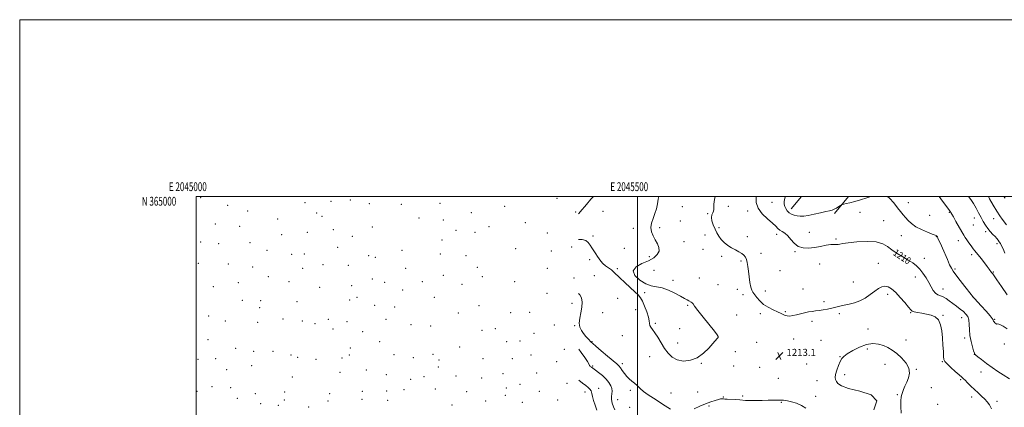
# Model space of a CAD drawing. Extents: x 2044800 to 2047700, y 362300 to 365200.
# Drawn here: x 2044800 to 2045916, y 364761 to 365200 of the extents above; entities that cross this region are included whole.
import ezdxf
from ezdxf.enums import TextEntityAlignment as Align

# ---------------------------------------------------------------- set-up
doc = ezdxf.new("R2010")
doc.units = 0
doc.header["$MEASUREMENT"] = 0
for name, color, linetype, lineweight in [('32000', 7, 'Continuous', 0), ('32001', 7, 'Continuous', 0), ('DTM HARD BREAKLINE', 7, 'Continuous', 0), ('DTM SPOT ELEVATION', 2, 'Continuous', 13), ('INDEX CONTOUR', 41, 'Continuous', 13), ('INDEX CONTOUR LABEL', 244, 'Continuous', 0), ('INTERMEDIATE CONTOUR', 44, 'Continuous', 0), ('SPOT ELEVATION', 7, 'Continuous', 0)]:
    doc.layers.add(name, color=color, linetype=linetype, lineweight=lineweight)
doc.styles.add('Style-ITALICS', font='ITALICS.shx')
doc.styles.add('Style-WORKING', font='WORKING.shx')

# ---------------------------------------------------------------- blocks, each defined once
blk = doc.blocks.new('SPOT')
at = {"layer": 'SPOT ELEVATION'}
for p, q in [((-3.9, -3.9), (3.8, 3.8)), ((-1.6, 3.8), (1.7, -3.9))]:
    blk.add_line(p, q, dxfattribs=at)

msp = doc.modelspace()

# ---------------------------------------------------------------- linework, layer by layer
at = {"layer": '32000', "flags": 128}
for points in [[(2044800, 362300), (2047700, 362300), (2047700, 365200), (2044800, 365200), (2044800, 362300)], [(2045000, 362500), (2047500, 362500), (2047500, 365000), (2045000, 365000), (2045000, 362500)], [(2045500, 362500), (2045500, 365000)]]:
    msp.add_lwpolyline(points, dxfattribs=at)
at = {"layer": 'DTM HARD BREAKLINE'}
for points in [[(2045674.12, 364986.09, 1207.46), (2045685.939, 365000, 1206.596)], [(2045723.06, 364980.66, 1208.27), (2045739.265, 365000, 1207.762)]]:
    msp.add_polyline3d(points, dxfattribs=at)
at = {"layer": 'DTM SPOT ELEVATION'}
for p in [(2045005.08, 364998.5, 1229.9), (2045035.68, 364990.06, 1229.3), (2045123.41, 364992.84, 1230.4), (2045152.64, 364994.6, 1227.8), (2045174.5, 364995.96, 1227.6), (2045196.15, 364991.76, 1227.6), (2045232.36, 364990.89, 1227), (2045276.28, 364992.1, 1223.8), (2045349.54, 364988.86, 1219.7), (2045408.63, 364997.86, 1217.22), (2045550.76, 364988.2, 1212.7), (2045602.92, 364988.8, 1211.8), (2045652.28, 364993.46, 1208.93), (2045806.91, 364992.88, 1207.3), (2045058.24, 364983.64, 1228.6), (2045136.35, 364981.23, 1228.2), (2045142.71, 364977.25, 1226.4), (2045311.9, 364981.42, 1220.8), (2045430.02, 364982.41, 1216.24), (2045460.77, 364983.13, 1214.8), (2045579.58, 364980.59, 1212.1), (2045624.69, 364983.61, 1210.4), (2045752.18, 364982.06, 1208.38), (2045831.1, 364978.5, 1206.8), (2045853.29, 364982.15, 1206.1), (2045021.74, 364968.94, 1225.24), (2045049.38, 364966.08, 1225.9), (2045092.47, 364974.51, 1227.9), (2045252.56, 364975.46, 1224.9), (2045280.14, 364973.25, 1221.47), (2045331.64, 364965.86, 1218.8), (2045372.98, 364970.18, 1216.09), (2045548.62, 364972.01, 1212.3), (2045779.06, 364972.55, 1209.1), (2045880.58, 364967.59, 1204.9), (2045881.61, 364975.68, 1204.7), (2045903.56, 364974.94, 1202.8), (2045096.76, 364956.85, 1225.3), (2045125.88, 364959.25, 1225.6), (2045155.35, 364962.28, 1223.3), (2045176.72, 364954.7, 1223.3), (2045199.56, 364965.2, 1224.2), (2045294.51, 364961.44, 1218.8), (2045315.99, 364959.19, 1219.8), (2045397.84, 364958.68, 1215.6), (2045449.67, 364955.33, 1214.21), (2045495.32, 364964.04, 1214.4), (2045525.15, 364964.75, 1213.7), (2045576.43, 364956.32, 1213.3), (2045592.39, 364964.62, 1211.5), (2045624.3, 364954.37, 1210.91), (2045657.82, 364957.02, 1210.44), (2045694.77, 364959.42, 1209.12), (2045799.01, 364955.54, 1208.9), (2045838.47, 364954.36, 1208.08), (2045894.32, 364960.19, 1204.3), (2045005.1, 364948.34, 1221.94), (2045025.63, 364946.5, 1221.4), (2045060.78, 364947.54, 1223), (2045278.52, 364950.78, 1219.7), (2045552.76, 364948.77, 1213.3), (2045724.86, 364951.7, 1209.8), (2045863.69, 364950.04, 1206.6), (2045907.32, 364946.5, 1204.4), (2045080.35, 364939.08, 1221.9), (2045108.19, 364934.49, 1223), (2045122.65, 364934.83, 1222.2), (2045160.44, 364942.44, 1220.4), (2045195.26, 364932.85, 1219.8), (2045233.18, 364939.13, 1221), (2045276.43, 364934.65, 1219.3), (2045305.56, 364932.84, 1218.1), (2045362.02, 364940.77, 1215.72), (2045402.23, 364938.36, 1214.2), (2045425.59, 364942.72, 1213.4), (2045485.11, 364941.32, 1214.6), (2045574.3, 364940.14, 1213.2), (2045595.45, 364932.32, 1212.7), (2045639.92, 364935.51, 1210.84), (2045678.42, 364937.29, 1210.13), (2045878.81, 364933.95, 1206.38), (2045002.57, 364924.2, 1218.7), (2045036.52, 364923.64, 1219.1), (2045143.63, 364922.85, 1218.14), (2045172.33, 364921.95, 1216.4), (2045202.81, 364931.05, 1219.6), (2045445.72, 364928.33, 1213.8), (2045513.54, 364931.61, 1214.4), (2045617.33, 364927.05, 1212.5), (2045706.31, 364923.59, 1210.9), (2045772.8, 364924.15, 1211.1), (2045824.99, 364930.03, 1209.3), (2045063.8, 364920.17, 1218.9), (2045120.51, 364918.7, 1220.2), (2045237.27, 364918.62, 1217.7), (2045280.18, 364910.82, 1216.8), (2045318.62, 364919.84, 1217.6), (2045397.94, 364918.69, 1213.05), (2045451.16, 364910.2, 1213), (2045477.02, 364918.26, 1214.26), (2045518.69, 364916.28, 1213.1), (2045661.42, 364915.97, 1210.13), (2045859.59, 364917.76, 1207.8), (2045903.27, 364914.24, 1205.9), (2045047.56, 364902.29, 1217.2), (2045081.8, 364909.14, 1218.17), (2045105.18, 364903.3, 1217.65), (2045176.07, 364899, 1213.1), (2045199.53, 364906.54, 1215.3), (2045213.67, 364902.71, 1215), (2045256.06, 364903.42, 1216.1), (2045301.27, 364900.39, 1215.4), (2045324.13, 364909.29, 1216.1), (2045360.78, 364903.55, 1213.99), (2045428.04, 364907.7, 1212.8), (2045540.33, 364905.08, 1213.76), (2045570.05, 364907.69, 1213.3), (2045591.19, 364900.11, 1213.4), (2045744.6, 364903.12, 1211.21), (2045814.83, 364908.79, 1210.7), (2045019.36, 364897.92, 1217.3), (2045139.95, 364897.04, 1217.2), (2045234.02, 364894.22, 1214.7), (2045397.61, 364890.43, 1212.04), (2045508.21, 364891.1, 1214.3), (2045613.11, 364894.69, 1213.1), (2045619.51, 364888.8, 1213.1), (2045644.79, 364893.03, 1210.79), (2045687.71, 364895.01, 1211.1), (2045783.64, 364889.19, 1212.42), (2045846.01, 364895.04, 1209.33), (2045052.34, 364882.41, 1214.1), (2045072.89, 364882.13, 1214.6), (2045114.06, 364881.03, 1214.21), (2045174, 364882.78, 1212.6), (2045182.13, 364885.89, 1211), (2045202.29, 364876.79, 1209.4), (2045269.99, 364885.81, 1214.6), (2045320.59, 364876.24, 1213.36), (2045425.83, 364879.08, 1211.35), (2045477.63, 364884.59, 1213.2), (2045556.99, 364876.73, 1214.11), (2045711.33, 364880.77, 1211.64), (2045879.7, 364886.61, 1208.01), (2045071.74, 364873.94, 1211.7), (2045224.85, 364874.69, 1210.69), (2045296.93, 364867.83, 1211.7), (2045356.18, 364868.21, 1210.9), (2045377.97, 364868.72, 1209.6), (2045460.59, 364868.58, 1213.1), (2045497.84, 364871.73, 1213.4), (2045612.33, 364865.89, 1213.24), (2045639.3, 364867.18, 1212.7), (2045667.63, 364869.62, 1211.76), (2045728.79, 364867.4, 1212.3), (2045809.65, 364868.38, 1212.1), (2045846.06, 364865.53, 1211.9), (2045014.16, 364864.64, 1209.04), (2045033.06, 364859.02, 1210.08), (2045069.59, 364857.6, 1209.4), (2045098.52, 364861.18, 1210.65), (2045120.34, 364859.03, 1210.4), (2045134.51, 364856.04, 1209.6), (2045149.74, 364860.98, 1209), (2045170.73, 364858.37, 1209.1), (2045214.86, 364860.77, 1207.6), (2045243.33, 364854.71, 1211), (2045405.93, 364854.56, 1209.2), (2045520.18, 364856.38, 1214.21), (2045697.91, 364858.76, 1212.4), (2045867.36, 364862.73, 1210.7), (2045904.79, 364861.01, 1207.87), (2045155.06, 364849.78, 1207.4), (2045188.77, 364846.95, 1204.61), (2045265.72, 364853.27, 1212), (2045323.89, 364848.56, 1210.7), (2045338.95, 364850.41, 1210.2), (2045382.77, 364844.89, 1208.3), (2045428.81, 364853.61, 1211.9), (2045547.62, 364850.42, 1214.6), (2045761.29, 364849.8, 1213), (2045013.32, 364837.71, 1206.22), (2045207.93, 364835.64, 1205.37), (2045351.86, 364835.67, 1208.3), (2045366.72, 364836.41, 1207.7), (2045448.31, 364835.46, 1212.1), (2045482.81, 364842.2, 1213.15), (2045545.49, 364834.18, 1214.7), (2045591.06, 364841.77, 1214.02), (2045635.05, 364834.83, 1212.4), (2045676.87, 364838.7, 1212.98), (2045707.99, 364837.07, 1212.67), (2045804.11, 364837.61, 1213.24), (2045870.53, 364839.81, 1210.36), (2045915.47, 364832.75, 1208.4), (2045044.55, 364828.11, 1202.21), (2045065.1, 364824.61, 1201.1), (2045086.86, 364824.67, 1201.4), (2045107.3, 364820.46, 1201.3), (2045173.41, 364820.3, 1200.3), (2045174.45, 364828.42, 1200.8), (2045224.2, 364820.97, 1205.4), (2045268.14, 364821.3, 1206.6), (2045298.65, 364829.5, 1208.9), (2045379.52, 364820.46, 1206.3), (2045417.17, 364826.82, 1208.3), (2045610.96, 364824.3, 1213.6), (2045760.26, 364827.21, 1214.6), (2045881.6, 364821.15, 1210.03), (2045002.12, 364815.67, 1202.8), (2045022.23, 364816.3, 1199.38), (2045114.8, 364817.84, 1200.6), (2045135.7, 364815.4, 1199.6), (2045165.05, 364817.11, 1198.8), (2045246.18, 364817.27, 1204.8), (2045275.2, 364814.88, 1206.1), (2045324.99, 364816.51, 1206.92), (2045358.12, 364816.26, 1204.09), (2045408.47, 364812.91, 1208.4), (2045482.81, 364810.8, 1212.4), (2045513.61, 364818.49, 1213.2), (2045572.31, 364811.09, 1213.9), (2045691.62, 364810.22, 1213.2), (2045729.54, 364818.46, 1213.9), (2045780.53, 364810.09, 1214.8), (2045845.47, 364812.81, 1212.11), (2045034.37, 364803.85, 1198), (2045063.01, 364808.37, 1199.9), (2045162.92, 364800.9, 1197.4), (2045192.63, 364803.66, 1202.3), (2045215.58, 364798.09, 1202.07), (2045274.17, 364806.82, 1206.1), (2045347.51, 364799.21, 1203.55), (2045385.72, 364800.1, 1204.97), (2045449.04, 364808.17, 1210.18), (2045608.82, 364808.17, 1213.5), (2045638.47, 364806.59, 1213.3), (2045734.73, 364798.38, 1214.7), (2045815.95, 364804.21, 1213.9), (2045889.09, 364801.29, 1210.8), (2045108.97, 364795.55, 1195.19), (2045242.98, 364792.76, 1203.2), (2045258.06, 364795.95, 1203.6), (2045294.23, 364796.79, 1205), (2045323.47, 364794.3, 1203.7), (2045366.98, 364787.45, 1201.6), (2045420.14, 364788.56, 1206.9), (2045659.61, 364793.88, 1212.9), (2045703.33, 364791.47, 1212.86), (2045866.18, 364792.4, 1212.2), (2045000.84, 364779.48, 1197.64), (2045018.05, 364784.45, 1196), (2045039.21, 364783.66, 1193.6), (2045066.88, 364776.66, 1190.19), (2045100.3, 364778.65, 1189.29), (2045151.29, 364776.89, 1190), (2045188.17, 364779.43, 1193.25), (2045215.69, 364779.81, 1195.37), (2045235.39, 364781.35, 1197.26), (2045270.78, 364782.1, 1199.8), (2045306.55, 364779.13, 1201.1), (2045351.53, 364783.1, 1201), (2045388.88, 364779.3, 1201.2), (2045440.62, 364778.62, 1207.4), (2045456.13, 364782.7, 1208.6), (2045491.86, 364780.57, 1211.64), (2045537.99, 364777.39, 1212.9), (2045568.05, 364778.74, 1213.5), (2045794.38, 364775.7, 1214.09), (2045832.96, 364783.58, 1213.43), (2045046.44, 364771.36, 1191.23), (2045072.93, 364765.34, 1188.54), (2045099.98, 364769.38, 1188.49), (2045149.21, 364768.34, 1189.06), (2045187.95, 364770.38, 1193.5), (2045216.76, 364769.02, 1195.23), (2045328.07, 364768.35, 1199.85), (2045350.33, 364774.75, 1199.9), (2045369.42, 364767.01, 1199.62), (2045409.41, 364769.72, 1203.8), (2045477.35, 364769.96, 1210.8), (2045597.12, 364773.03, 1212.1), (2045619.18, 364774.25, 1212.2), (2045663, 364766.94, 1211.9), (2045701.8, 364773.62, 1212.3), (2045878.47, 364772.77, 1212.5), (2045907.51, 364768.11, 1211.6), (2045092.95, 364763.37, 1187.1), (2045127.53, 364761.61, 1186.61), (2045289.67, 364763.93, 1198.3), (2045491.1, 364761.33, 1211.6), (2045580.85, 364762.9, 1211.6), (2045840.12, 364764.47, 1213.3)]:
    msp.add_point(p, dxfattribs=at)
at = {"layer": 'INDEX CONTOUR'}
for points in [[(2045921.35, 364793.624, 1210), (2045914.326, 364798.031, 1210), (2045908.361, 364801.881, 1210), (2045901.776, 364806.349, 1210), (2045895.363, 364811.003, 1210), (2045889.778, 364815.269, 1210), (2045885.64, 364818.532, 1210), (2045883.352, 364820.372, 1210), (2045882.444, 364821.134, 1210), (2045882.225, 364821.352, 1210), (2045882.086, 364821.602, 1210), (2045881.72, 364822.619, 1210), (2045880.899, 364825.176, 1210), (2045879.519, 364829.779, 1210), (2045877.966, 364835.86, 1210), (2045876.746, 364842.585, 1210), (2045876.191, 364849.187, 1210), (2045875.932, 364855.186, 1210), (2045875.421, 364860.173, 1210), (2045874.1979, 364863.909, 1210), (2045872.144, 364866.832, 1210), (2045869.226, 364869.553, 1210), (2045865.489, 364872.5429, 1210), (2045861.29, 364875.722, 1210), (2045853.167, 364881.791, 1210), (2045849.602, 364884.292, 1210), (2045846.293, 364886.203, 1210), (2045843.1819, 364887.496, 1210), (2045840.277, 364888.7229, 1210), (2045837.608, 364890.58, 1210), (2045835.153, 364893.599, 1210), (2045832.71, 364897.668, 1210), (2045830.028, 364902.51, 1210), (2045826.925, 364907.805, 1210), (2045823.481, 364913.058, 1210), (2045819.847, 364917.729, 1210), (2045816.076, 364921.465, 1210), (2045811.8499, 364924.651, 1210), (2045806.754, 364927.856, 1210), (2045800.598, 364931.512, 1210), (2045794.072, 364935.49, 1210), (2045788.09, 364939.52, 1210), (2045783.1201, 364943.303, 1210), (2045777.8491, 364946.4129, 1210), (2045770.519, 364948.398, 1210), (2045760.121, 364948.968, 1210), (2045748.6399, 364948.509, 1210), (2045738.807, 364947.571, 1210), (2045732.648, 364946.637, 1210), (2045729.35, 364945.916, 1210), (2045727.394, 364945.548, 1210), (2045725.432, 364945.58, 1210), (2045722.802, 364945.694, 1210), (2045719.014, 364945.479, 1210), (2045713.757, 364944.653, 1210), (2045707.44, 364943.456, 1210), (2045700.652, 364942.259, 1210), (2045693.936, 364941.466, 1210), (2045687.653, 364941.632, 1210), (2045682.118, 364943.347, 1210), (2045677.537, 364946.895, 1210), (2045673.682, 364951.344, 1210), (2045670.216, 364955.455, 1210), (2045666.893, 364958.301, 1210), (2045663.824, 364960.2, 1210), (2045661.208, 364961.785, 1210), (2045659.054, 364963.6369, 1210), (2045656.595, 364966.1559, 1210), (2045652.874, 364969.693, 1210), (2045647.3841, 364974.475, 1210), (2045641.418, 364980.232, 1210), (2045636.725, 364986.57, 1210), (2045634.576, 364993.052, 1210), (2045634.343, 364999.072, 1210), (2045634.452, 365000, 1210)], [(2045916.719, 364997.866, 1200), (2045915.078, 365000, 1200)], [(2045433.543, 364826.902, 1210), (2045436.284, 364823.305, 1210), (2045440.279, 364817.751, 1210), (2045443.332, 364813.193, 1210), (2045444.873, 364810.478, 1210), (2045445.366, 364809.192, 1210), (2045445.532, 364808.608, 1210), (2045445.943, 364808.1229, 1210), (2045446.5641, 364807.646, 1210), (2045447.208, 364807.214, 1210), (2045447.73, 364806.849, 1210), (2045452.308, 364803.397, 1210), (2045455.889, 364800.647, 1210), (2045460.212, 364797.0989, 1210), (2045464.378, 364793.2, 1210), (2045467.64, 364789.344, 1210), (2045469.845, 364785.71, 1210), (2045470.989, 364782.42, 1210), (2045471.161, 364779.515, 1210), (2045470.819, 364776.7, 1210), (2045470.513, 364773.599, 1210), (2045470.694, 364769.951, 1210), (2045471.419, 364765.964, 1210), (2045472.643, 364761.958, 1210), (2045474.283, 364758.226, 1210)]]:
    msp.add_polyline3d(points, dxfattribs=at)
at = {"layer": 'INTERMEDIATE CONTOUR'}
for points in [[(2045433.026, 364980.293, 1216), (2045433.379, 364980.589, 1216), (2045434.989, 364982.38, 1216), (2045442.053, 364990.803, 1216), (2045447.181, 364996.734, 1216), (2045450.2101, 365000, 1216)], [(2045433.124, 364951.195, 1214), (2045437.219, 364951.155, 1214), (2045441.313, 364950.141, 1214), (2045444.23, 364947.976, 1214), (2045446.345, 364944.981, 1214), (2045448.264, 364941.607, 1214), (2045450.444, 364938.239, 1214), (2045452.745, 364935.003, 1214), (2045454.874, 364931.96, 1214), (2045456.669, 364929.151, 1214), (2045458.474, 364926.521, 1214), (2045460.761, 364923.997, 1214), (2045463.829, 364921.518, 1214), (2045467.279, 364919.088, 1214), (2045470.539, 364916.723, 1214), (2045473.279, 364914.349, 1214), (2045480.039, 364907.654, 1214), (2045485.477, 364902.512, 1214), (2045491.53, 364896.92, 1214), (2045496.9, 364891.99, 1214), (2045500.647, 364888.433, 1214), (2045503.25, 364885.334, 1214), (2045505.545, 364881.376, 1214), (2045508.13, 364875.689, 1214), (2045510.65, 364869.197, 1214), (2045512.514, 364863.2751, 1214), (2045513.343, 364858.971, 1214), (2045513.622, 364856.027, 1214), (2045514.051, 364853.857, 1214), (2045515.202, 364851.864, 1214), (2045517.133, 364849.3839, 1214), (2045519.774, 364845.739, 1214), (2045523.032, 364840.511, 1214), (2045526.723, 364834.31, 1214), (2045530.64, 364828.005, 1214), (2045534.697, 364822.38, 1214), (2045539.3, 364817.88, 1214), (2045544.977, 364814.8691, 1214), (2045552.035, 364813.672, 1214), (2045559.886, 364814.479, 1214), (2045567.723, 364817.443, 1214), (2045574.8259, 364822.45, 1214), (2045580.827, 364828.316, 1214), (2045585.4509, 364833.59, 1214), (2045590.337, 364839.258, 1214), (2045591.262, 364840.466, 1214), (2045591.4851, 364841.4761, 1214), (2045590.368, 364843.444, 1214), (2045587.069, 364847.642, 1214), (2045574.305, 364863.182, 1214), (2045568.307, 364870.696, 1214), (2045564.69, 364875.615, 1214), (2045562.925, 364878.297, 1214), (2045561.984, 364879.617, 1214), (2045561.002, 364880.354, 1214), (2045558.183, 364881.622, 1214), (2045556.14, 364882.759, 1214), (2045553.146, 364884.518, 1214), (2045548.639, 364887.06, 1214), (2045542.329, 364890.379, 1214), (2045535.023, 364893.785, 1214), (2045527.8, 364896.417, 1214), (2045521.44, 364897.785, 1214), (2045515.513, 364898.876, 1214), (2045509.289, 364901.044, 1214), (2045502.545, 364905.213, 1214), (2045497.088, 364910.584, 1214), (2045495.232, 364915.925, 1214), (2045498.478, 364920.293, 1214), (2045505.071, 364923.89, 1214), (2045512.4431, 364927.206, 1214), (2045518.431, 364930.649, 1214), (2045522.4739, 364934.295, 1214), (2045524.418, 364938.14, 1214), (2045524.255, 364942.176, 1214), (2045522.583, 364946.385, 1214), (2045520.144, 364950.747, 1214), (2045517.663, 364955.251, 1214), (2045515.77, 364959.91, 1214), (2045515.074, 364964.75, 1214), (2045515.947, 364969.789, 1214), (2045517.807, 364975.033, 1214), (2045519.838, 364980.485, 1214), (2045521.3951, 364986.094, 1214), (2045522.52, 364991.608, 1214), (2045523.43, 364996.719, 1214), (2045524.059, 365000, 1214)], [(2045901.149, 364759.55, 1212), (2045898.761, 364763.981, 1212), (2045896.3129, 364767.468, 1212), (2045893.452, 364770.631, 1212), (2045889.9309, 364773.983, 1212), (2045885.93, 364777.592, 1212), (2045881.738, 364781.414, 1212), (2045877.653, 364785.336, 1212), (2045874.013, 364788.959, 1212), (2045871.168, 364791.815, 1212), (2045869.23, 364793.684, 1212), (2045867.375, 364795.352, 1212), (2045864.54, 364797.853, 1212), (2045860.077, 364801.843, 1212), (2045854.989, 364806.451, 1212), (2045850.695, 364810.427, 1212), (2045848.245, 364812.985, 1212), (2045847.234, 364815.202, 1212), (2045846.89, 364818.6169, 1212), (2045846.567, 364824.347, 1212), (2045846.117, 364831.795, 1212), (2045845.515, 364839.942, 1212), (2045844.676, 364847.835, 1212), (2045843.266, 364854.791, 1212), (2045840.892, 364860.194, 1212), (2045837.29, 364863.645, 1212), (2045832.715, 364865.61, 1212), (2045827.552, 364866.768, 1212), (2045822.233, 364867.693, 1212), (2045817.3701, 364868.517, 1212), (2045813.621, 364869.265, 1212), (2045811.326, 364870.089, 1212), (2045809.553, 364871.649, 1212), (2045807.05, 364874.731, 1212), (2045802.933, 364879.762, 1212), (2045797.781, 364885.726, 1212), (2045792.539, 364891.247, 1212), (2045787.954, 364895.202, 1212), (2045783.974, 364897.477, 1212), (2045780.351, 364898.209, 1212), (2045776.822, 364897.544, 1212), (2045773.066, 364895.641, 1212), (2045768.752, 364892.667, 1212), (2045763.648, 364888.885, 1212), (2045757.923, 364884.946, 1212), (2045751.849, 364881.601, 1212), (2045745.697, 364879.39, 1212), (2045739.735, 364878.022, 1212), (2045734.231, 364876.998, 1212), (2045729.346, 364875.915, 1212), (2045720.255, 364873.581, 1212), (2045715.4181, 364872.48, 1212), (2045710.525, 364871.526, 1212), (2045705.9199, 364870.795, 1212), (2045701.819, 364870.31, 1212), (2045697.931, 364869.88, 1212), (2045693.841, 364869.258, 1212), (2045689.272, 364868.279, 1212), (2045684.521, 364867.095, 1212), (2045680.027, 364865.94, 1212), (2045676.118, 364865.04, 1212), (2045672.689, 364864.591, 1212), (2045669.529, 364864.782, 1212), (2045666.393, 364865.74, 1212), (2045662.921, 364867.332, 1212), (2045658.7239, 364869.363, 1212), (2045653.597, 364871.698, 1212), (2045648.072, 364874.436, 1212), (2045642.866, 364877.738, 1212), (2045638.557, 364881.627, 1212), (2045635.177, 364885.587, 1212), (2045630.75, 364891.42, 1212), (2045629.378, 364893.7959, 1212), (2045628.282, 364897.253, 1212), (2045627.286, 364902.561, 1212), (2045626.387, 364908.9639, 1212), (2045625.628, 364915.318, 1212), (2045625.01, 364920.699, 1212), (2045624.385, 364925.048, 1212), (2045623.57, 364928.523, 1212), (2045622.379, 364931.289, 1212), (2045620.635, 364933.55, 1212), (2045618.1589, 364935.518, 1212), (2045614.853, 364937.402, 1212), (2045610.9309, 364939.414, 1212), (2045606.686, 364941.762, 1212), (2045602.408, 364944.598, 1212), (2045598.382, 364947.832, 1212), (2045594.891, 364951.317, 1212), (2045592.122, 364954.953, 1212), (2045589.879, 364958.823, 1212), (2045587.868, 364963.058, 1212), (2045585.923, 364967.676, 1212), (2045584.379, 364972.247, 1212), (2045583.696, 364976.226, 1212), (2045584.138, 364979.221, 1212), (2045585.184, 364981.448, 1212), (2045586.119, 364983.273, 1212), (2045586.429, 364985.105, 1212), (2045586.406, 364987.535, 1212), (2045586.543, 364991.193, 1212), (2045587.219, 364996.3929, 1212), (2045587.92, 365000, 1212)], [(2045764.407, 365000, 1208), (2045759.812, 364998.356, 1208), (2045752.794, 364996.0449, 1208), (2045746.174, 364994.0721, 1208), (2045740.701, 364992.678, 1208), (2045736.554, 364991.799, 1208), (2045733.767, 364991.298, 1208), (2045732.233, 364991.005, 1208), (2045731.269, 364990.629, 1208), (2045730.049, 364989.848, 1208), (2045727.974, 364988.471, 1208), (2045725.358, 364986.8279, 1208), (2045722.744, 364985.383, 1208), (2045720.42, 364984.447, 1208), (2045717.667, 364983.738, 1208), (2045713.5121, 364982.823, 1208), (2045707.377, 364981.418, 1208), (2045700.26, 364979.822, 1208), (2045693.553, 364978.484, 1208), (2045688.316, 364977.757, 1208), (2045684.292, 364977.6271, 1208), (2045680.895, 364977.984, 1208), (2045677.659, 364978.747, 1208), (2045674.619, 364979.933, 1208), (2045671.933, 364981.583, 1208), (2045669.733, 364983.702, 1208), (2045668.046, 364986.1319, 1208), (2045666.874, 364988.68, 1208), (2045666.241, 364991.254, 1208), (2045666.243, 364994.1871, 1208), (2045667, 364997.916, 1208), (2045667.665, 365000, 1208)], [(2045919.014, 364850.142, 1208), (2045914.401, 364852.973, 1208), (2045910.593, 364854.934, 1208), (2045908.42, 364855.573, 1208), (2045906.781, 364855.371, 1208), (2045905.907, 364855.952, 1208), (2045904.888, 364856.988, 1208), (2045903.998, 364858.0709, 1208), (2045903.445, 364858.881, 1208), (2045903.178, 364859.4469, 1208), (2045903.078, 364859.885, 1208), (2045902.914, 364860.432, 1208), (2045901.981, 364861.805, 1208), (2045899.463, 364864.84, 1208), (2045894.932, 364869.964, 1208), (2045889.534, 364875.95, 1208), (2045881.918, 364884.358, 1208), (2045880.525, 364885.924, 1208), (2045879.914, 364886.64, 1208), (2045879.363, 364887.318, 1208), (2045878.122, 364888.89, 1208), (2045870.898, 364898.107, 1208), (2045865.561, 364904.957, 1208), (2045860.83, 364911.108, 1208), (2045857.715, 364915.357, 1208), (2045855.657, 364918.707, 1208), (2045853.704, 364922.713, 1208), (2045851.145, 364928.46, 1208), (2045845.471, 364941.5219, 1208), (2045843.258, 364946.551, 1208), (2045841.619, 364950.1929, 1208), (2045840.484, 364952.649, 1208), (2045839.77, 364954.135, 1208), (2045839.333, 364954.928, 1208), (2045839.02, 364955.321, 1208), (2045838.552, 364955.62, 1208), (2045837.166, 364956.185, 1208), (2045833.978, 364957.39, 1208), (2045828.498, 364959.5, 1208), (2045821.816, 364962.348, 1208), (2045815.419, 364965.655, 1208), (2045810.459, 364969.166, 1208), (2045806.751, 364972.698, 1208), (2045803.7761, 364976.088, 1208), (2045801.038, 364979.3001, 1208), (2045798.1249, 364982.795, 1208), (2045794.647, 364987.162, 1208), (2045790.359, 364992.641, 1208), (2045785.592, 364998.095, 1208), (2045783.288, 365000, 1208)], [(2045918.759, 364888.662, 1206), (2045912.485, 364897.856, 1206), (2045907.206, 364905.692, 1206), (2045904.092, 364910.271, 1206), (2045902.6949, 364912.255, 1206), (2045901.285, 364914.047, 1206), (2045898.549, 364917.7499, 1206), (2045896.325, 364920.695, 1206), (2045893.065, 364924.95, 1206), (2045889.4, 364929.67, 1206), (2045886.157, 364933.754, 1206), (2045883.9129, 364936.453, 1206), (2045882.231, 364938.423, 1206), (2045880.423, 364940.67, 1206), (2045878.0101, 364943.898, 1206), (2045875.348, 364947.598, 1206), (2045873.003, 364950.955, 1206), (2045871.321, 364953.487, 1206), (2045869.781, 364956.033, 1206), (2045867.642, 364959.76, 1206), (2045860.8691, 364971.65, 1206), (2045857.87, 364976.945, 1206), (2045856.158, 364980.009, 1206), (2045855.162, 364981.821, 1206), (2045854.751, 364982.423, 1206), (2045853.478, 364984.157, 1206), (2045850.584, 364988.067, 1206), (2045845.705, 364994.697, 1206), (2045841.911, 365000, 1206)], [(2045916.348, 364935.929, 1204), (2045914.294, 364940.54, 1204), (2045912.596, 364944.067, 1204), (2045911.177, 364946.692, 1204), (2045909.917, 364948.742, 1204), (2045908.674, 364950.534, 1204), (2045907.208, 364952.346, 1204), (2045905.257, 364954.449, 1204), (2045902.666, 364957.052, 1204), (2045899.715, 364960.13, 1204), (2045896.791, 364963.596, 1204), (2045894.179, 364967.396, 1204), (2045891.747, 364971.587, 1204), (2045889.259, 364976.258, 1204), (2045886.535, 364981.417, 1204), (2045883.615, 364986.764, 1204), (2045880.599, 364991.916, 1204), (2045877.578, 364996.572, 1204), (2045875.1591, 365000, 1204)], [(2045918.171, 364967.806, 1202), (2045913.349, 364974.046, 1202), (2045910.5, 364978.031, 1202), (2045907.125, 364983.308, 1202), (2045903.161, 364990.113, 1202), (2045899.033, 364997.431, 1202), (2045897.553, 365000, 1202)], [(2045433.33, 364889.966, 1212), (2045434.799, 364888.741, 1212), (2045436.424, 364885.1571, 1212), (2045437.222, 364880.265, 1212), (2045437.038, 364874.486, 1212), (2045435.898, 364868.262, 1212), (2045434.533, 364862.0999, 1212), (2045433.856, 364856.524, 1212), (2045434.5469, 364851.917, 1212), (2045436.372, 364848.088, 1212), (2045438.865, 364844.705, 1212), (2045441.577, 364841.535, 1212), (2045444.126, 364838.7401, 1212), (2045447.548, 364835.096, 1212), (2045449.371, 364833.375, 1212), (2045452.935, 364830.2861, 1212), (2045459.011, 364825.153, 1212), (2045466.197, 364819.14, 1212), (2045476.604, 364810.482, 1212), (2045478.967, 364808.284, 1212), (2045480.717, 364806.097, 1212), (2045482.748, 364803.053, 1212), (2045485.161, 364799.507, 1212), (2045487.862, 364796.12, 1212), (2045490.754, 364793.373, 1212), (2045493.731, 364791.021, 1212), (2045496.688, 364788.639, 1212), (2045499.613, 364785.884, 1212), (2045502.872, 364782.733, 1212), (2045506.927, 364779.248, 1212), (2045512.103, 364775.485, 1212), (2045518.1799, 364771.498, 1212), (2045531.518, 364763.106, 1212), (2045537.544, 364759.155, 1212)], [(2045798.834, 364754.6761, 1214), (2045798.334, 364762.02, 1214), (2045798.524, 364768.6181, 1214), (2045798.892, 364772.953, 1214), (2045799.432, 364775.727, 1214), (2045800.268, 364778.191, 1214), (2045801.494, 364781.357, 1214), (2045803.09, 364785.273, 1214), (2045805.007, 364789.743, 1214), (2045807.0259, 364794.606, 1214), (2045808.233, 364799.846, 1214), (2045807.546, 364805.477, 1214), (2045804.266, 364811.419, 1214), (2045799.236, 364817.199, 1214), (2045793.685, 364822.245, 1214), (2045788.562, 364826.132, 1214), (2045783.69, 364829.011, 1214), (2045778.615, 364831.1801, 1214), (2045772.944, 364832.787, 1214), (2045766.546, 364833.384, 1214), (2045759.353, 364832.372, 1214), (2045751.499, 364829.452, 1214), (2045743.921, 364825.514, 1214), (2045737.758, 364821.745, 1214), (2045733.794, 364818.958, 1214), (2045731.396, 364816.467, 1214), (2045729.578, 364813.21, 1214), (2045727.6, 364808.502, 1214), (2045725.711, 364803.153, 1214), (2045724.409, 364798.352, 1214), (2045724.061, 364794.967, 1214), (2045724.527, 364792.597, 1214), (2045725.536, 364790.521, 1214), (2045727.188, 364788.164, 1214), (2045731.055, 364785.521, 1214), (2045739.08, 364782.734, 1214), (2045751.862, 364779.704, 1214), (2045764.633, 364775.392, 1214), (2045771.282, 364768.52, 1214), (2045767.7031, 364758.483, 1214)], [(2045433.661, 364791.887, 1208), (2045433.714, 364791.849, 1208), (2045437.871, 364788.671, 1208), (2045441.326, 364785.965, 1208), (2045444.055, 364783.805, 1208), (2045446.094, 364781.873, 1208), (2045447.494, 364779.752, 1208), (2045448.374, 364777.065, 1208), (2045449.119, 364773.585, 1208), (2045450.181, 364769.124, 1208), (2045451.889, 364763.67, 1208), (2045454.082, 364757.911, 1208)], [(2045564.183, 364759.427, 1212), (2045570.562, 364762.422, 1212), (2045577.084, 364765.247, 1212), (2045582.9961, 364767.502, 1212), (2045587.96, 364769.135, 1212), (2045591.742, 364770.186, 1212), (2045594.218, 364770.716, 1212), (2045595.701, 364770.878, 1212), (2045596.614, 364770.85, 1212), (2045597.433, 364770.778, 1212), (2045598.836, 364770.67, 1212), (2045601.555, 364770.5, 1212), (2045611.232, 364769.9619, 1212), (2045616.029, 364769.657, 1212), (2045622.324, 364769.154, 1212), (2045625.472, 364769.012, 1212), (2045629.757, 364768.971, 1212), (2045635.132, 364769.0169, 1212), (2045641.339, 364769.125, 1212), (2045648.054, 364769.264, 1212), (2045654.7, 364769.369, 1212), (2045660.638, 364769.369, 1212), (2045665.476, 364769.176, 1212), (2045669.824, 364768.636, 1212), (2045674.542, 364767.578, 1212), (2045680.165, 364765.862, 1212), (2045685.94, 364763.466, 1212), (2045690.793, 364760.4, 1212)]]:
    msp.add_polyline3d(points, dxfattribs=at)

# ---------------------------------------------------------------- block references
at = {"layer": 'SPOT ELEVATION'}
msp.add_blockref('SPOT', (2045660.771, 364819.428, 1213.071), dxfattribs=at)

# ---------------------------------------------------------------- texts
at = {"layer": '32001', "style": 'Style-WORKING', "width": 0.67}
for s, p in [('E 2045000', (2044990.5083, 365006)), ('E 2045500', (2045490.6479, 365006))]:
    msp.add_text(s, height=10, dxfattribs=at).set_placement(p, align=Align.CENTER)
msp.add_text('N 365000', height=10, dxfattribs=at).set_placement((2044977.3896, 364999.5), align=Align.TOP_RIGHT)
at = {"layer": 'INDEX CONTOUR LABEL', "style": 'Style-ITALICS', "width": 0.875}
msp.add_text('1210', height=8, rotation=326.5000003, dxfattribs=at).set_placement((2045790.953, 364937.591, 1210), align=Align.MIDDLE_LEFT)
at = {"layer": 'SPOT ELEVATION', "style": 'Style-ITALICS'}
msp.add_text('1213.1', height=8, dxfattribs=at).set_placement((2045668.771, 364819.428, 1213.071))

doc.saveas('drawing.dxf')
